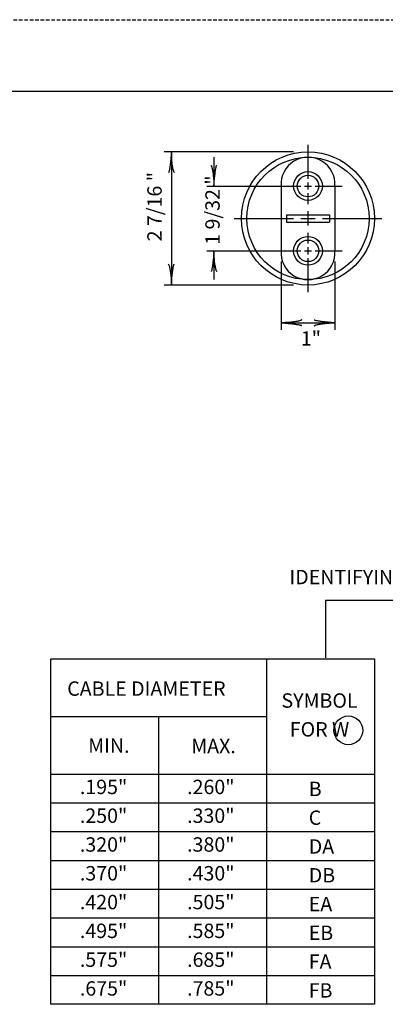
# Model space of a CAD drawing. Extents: x -1 to 679, y 0 to 440.
# Drawn here: x 438 to 488, y 303 to 440 of the extents above; entities that cross this region are included whole.
import ezdxf
from ezdxf.enums import TextEntityAlignment as Align

# ---------------------------------------------------------------- set-up
doc = ezdxf.new("R2010")
doc.units = 0
doc.linetypes.add('DASHED', pattern=[0.75, 0.5, -0.25])
doc.layers.add('1', color=7, linetype='CONTINUOUS')
doc.layers.add('61', color=7, linetype='CONTINUOUS')
doc.styles.add('MONOTXT', font='MONOTXT', dxfattribs={"height": 0.2})

# ---------------------------------------------------------------- blocks, each defined once
blk = doc.blocks.new('LDR')
at = {"layer": '1', "color": 1, "linetype": 'CONTINUOUS'}
for points in [[(0.000039, 0.000014, -0.005019), (-0.001103, 0.000071, -0.004038), (-0.002373, 0.000158, -0.003548), (-0.003725, 0.00027, -0.003367), (-0.005111, 0.000405, -0.003436), (-0.006481, 0.000556, -0.003778), (-0.007786, 0.00072, -0.00451), (-0.008979, 0.000889, -0.00594), (-0.010018, 0.001058, -0.008921), (-0.010864, 0.00122, -0.016392), (-0.011488, 0.001371, -0.04458), (-0.011867, 0.001503, -0.317392), (-0.011987, 0.001614, -0.317392)], [(-0.011987, -0.001802, -0.265147), (-0.011849, -0.001604, -0.064653), (-0.011407, -0.001387, -0.025822), (-0.010681, -0.00116, -0.014504), (-0.0097, -0.000933, -0.009896), (-0.008505, -0.000715, -0.007708), (-0.007146, -0.000515, -0.006655), (-0.005679, -0.000342, -0.006278), (-0.004164, -0.000202, -0.006439), (-0.002666, -0.000101, -0.007196), (-0.001246, -0.000044, -0.008852), (0.000037, -0.000034, -0.008852)]]:
    blk.add_lwpolyline(points, format="xyb", dxfattribs=at)

msp = doc.modelspace()

# ---------------------------------------------------------------- linework, layer by layer
at = {"layer": '1', "color": 7, "linetype": 'CONTINUOUS'}
for p, q in [((475.656, 421.542333), (457.656, 421.542333)), ((458.656, 421.542333), (458.656, 403.042333)), ((477.656, 422.542333), (477.656, 417.792333)), ((464.574417, 420.792333), (464.574417, 416.792333)), ((477.656, 417.292333), (477.656, 416.292333)), ((463.574417, 416.792333), (476.656, 416.792333)), ((477.156, 416.792333), (478.156, 416.792333)), ((478.656, 416.792333), (482.406, 416.792333)), ((477.656, 415.792333), (477.656, 414.292333)), ((477.656, 413.292333), (477.656, 412.292333)), ((467.406, 412.292333), (475.656, 412.292333)), ((476.656, 412.292333), (477.656, 412.292333)), ((477.656, 412.292333), (478.656, 412.292333)), ((477.656, 412.292333), (477.656, 411.292333)), ((479.656, 412.292333), (487.906, 412.292333)), ((477.656, 410.292333), (477.656, 408.792333)), ((463.574417, 407.792333), (476.656, 407.792333)), ((464.574417, 407.792333), (464.574417, 403.792333)), ((477.156, 407.792333), (478.156, 407.792333)), ((477.656, 408.292333), (477.656, 407.292333)), ((478.656, 407.792333), (482.406, 407.792333)), ((477.656, 406.792333), (477.656, 402.042333)), ((473.906, 406.292333), (473.906, 396.792333)), ((481.406, 406.292333), (481.406, 396.792333)), ((475.656, 403.042333), (457.656, 403.042333)), ((473.906, 397.792333), (481.406, 397.792333)), ((518.1135, 359.227167), (480.1135, 359.227167)), ((480.1135, 359.227167), (480.1135, 351.227167))]:
    msp.add_line(p, q, dxfattribs=at)
at = {"layer": '1', "color": 6, "linetype": 'CONTINUOUS'}
for p, q in [((473.906, 416.792333), (473.906, 412.292333)), ((481.406, 416.792333), (481.406, 412.292333)), ((473.906, 412.292333), (473.906, 407.792333)), ((474.656, 412.792333), (477.656, 412.792333)), ((474.656, 412.792333), (474.656, 411.792333)), ((477.656, 412.792333), (480.656, 412.792333)), ((480.656, 412.792333), (480.656, 411.792333)), ((481.406, 412.292333), (481.406, 407.792333)), ((474.656, 411.792333), (477.656, 411.792333)), ((477.656, 411.792333), (480.656, 411.792333))]:
    msp.add_line(p, q, dxfattribs=at)
at = {"layer": '1', "color": 2, "linetype": 'CONTINUOUS'}
for p, q in [((441.91575, 351.096917), (486.91575, 351.096917)), ((441.91575, 303.096917), (441.91575, 351.096917)), ((471.91575, 303.096917), (471.91575, 351.096917)), ((486.91575, 351.096917), (486.91575, 303.096917)), ((441.91575, 343.096917), (471.91575, 343.096917)), ((456.91575, 303.096917), (456.91575, 343.096917)), ((441.91575, 335.096917), (486.91575, 335.096917)), ((441.91575, 331.096917), (486.91575, 331.096917)), ((441.91575, 327.096917), (486.91575, 327.096917)), ((441.91575, 323.096917), (486.91575, 323.096917)), ((441.91575, 319.096917), (486.91575, 319.096917)), ((441.91575, 315.096917), (486.91575, 315.096917)), ((441.91575, 311.096917), (486.91575, 311.096917)), ((441.91575, 307.096917), (486.91575, 307.096917)), ((486.91575, 303.096917), (441.91575, 303.096917))]:
    msp.add_line(p, q, dxfattribs=at)
at = {"layer": '1', "color": 6, "linetype": 'CONTINUOUS'}
for centre, radius in [((477.656, 412.292333), 9.25), ((477.656, 412.292333), 8.5), ((477.656, 416.792333), 2), ((477.656, 416.792333), 1.5), ((477.656, 407.792333), 2), ((477.656, 407.792333), 1.5)]:
    msp.add_circle(centre, radius, dxfattribs=at)
at = {"layer": '1', "color": 7, "linetype": 'CONTINUOUS'}
msp.add_circle((483.27275, 341.163833), 2, dxfattribs=at)
at = {"layer": '1', "color": 6, "linetype": 'CONTINUOUS'}
for centre, start, end in [((477.656, 417.034521), 356.304778, 183.695219), ((477.656, 407.550146), 176.304781, 3.695222)]:
    msp.add_arc(centre, 3.757813, start, end, dxfattribs=at)
at = {"layer": '61', "color": 1, "linetype": 'DASHED'}
msp.add_line((-1.285, 439.908833), (678.735, 439.908833), dxfattribs=at)
at = {"layer": '61', "color": 1, "linetype": 'CONTINUOUS'}
msp.add_line((667.755, 429.908833), (28.715, 429.908833), dxfattribs=at)

# ---------------------------------------------------------------- block references
at = {"layer": '1', "color": 1, "linetype": 'CONTINUOUS', "xscale": 240, "yscale": 240}
for p, rotation in [((458.656, 421.542333), 90), ((458.656, 421.542333), 90), ((464.574417, 416.792333), 270), ((464.574417, 407.792333), 90), ((458.656, 403.042333), 270), ((473.906, 397.792333), 180), ((473.906, 397.792333), 180)]:
    msp.add_blockref('LDR', p, dxfattribs=dict(at, rotation=rotation))
msp.add_blockref('LDR', (481.406, 397.792333), dxfattribs=at)

# ---------------------------------------------------------------- texts
at = {"layer": '1', "color": 7, "linetype": 'CONTINUOUS', "style": 'MONOTXT'}
for s, p in [('2 7/16 "', (457.31275, 409.106583)), ('1 9/32 "', (465.382333, 408.63175))]:
    msp.add_text(s, height=2, rotation=90, dxfattribs=at).set_placement(p)
for s, p in [('1"', (476.656083, 394.624083)), ('IDENTIFYING SYMBOLS III -', (475.08025, 361.4665)), ('CABLE DIAMETER', (444.173167, 345.96375)), ('MIN.', (447.091, 338.0505)), ('MAX.', (461.421, 337.985667))]:
    msp.add_text(s, height=2, dxfattribs=at).set_placement(p)
for s, p in [('SYMBOL', (479.26025, 345.044917)), ('FOR W', (479.26025, 341.044917)), ('.195"', (449.23075, 333.04575)), ('.260"', (464.14425, 333.04575)), ('.250"', (449.23075, 329.04575)), ('.330"', (464.144333, 329.04575)), ('.320"', (449.23075, 325.04575)), ('.380"', (464.144333, 325.04575)), ('.370"', (449.230667, 321.04575)), ('.430"', (464.14425, 321.04575)), ('.420"', (449.230667, 317.04575)), ('.505"', (464.144333, 317.04575)), ('.495"', (449.23075, 313.04575)), ('.585"', (464.144333, 313.04575)), ('.575"', (449.230667, 309.04575)), ('.685"', (464.14425, 309.04575)), ('.675"', (449.23075, 305.04575)), ('.785"', (464.14425, 305.04575))]:
    msp.add_text(s, height=2, dxfattribs=at).set_placement(p, align=Align.MIDDLE)
for s, p in [('B', (477.761083, 334.029)), ('C', (477.761083, 330.029)), ('DA', (477.761083, 326.029)), ('DB', (477.761083, 322.029)), ('EA', (477.761083, 318.029)), ('EB', (477.761083, 314.029)), ('FA', (477.761083, 310.029)), ('FB', (477.761083, 306.029))]:
    msp.add_text(s, height=2, dxfattribs=at).set_placement(p, align=Align.TOP_LEFT)

doc.saveas('drawing.dxf')
